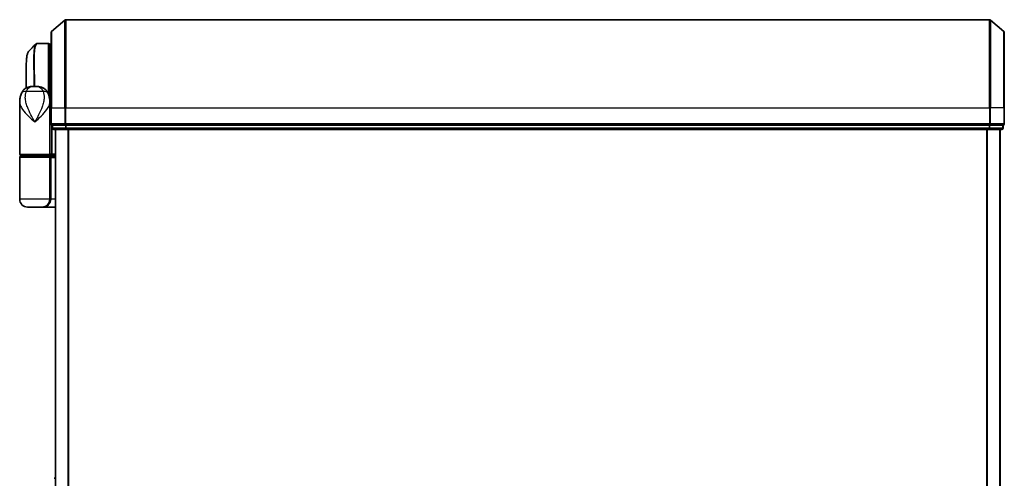
# Model space of a CAD drawing. Units: millimetres. Extents: x 72 to 9898, y 40 to 2007.
# Drawn here: x 3400 to 3629, y 943 to 1049 of the extents above; entities that cross this region are included whole.
import ezdxf

# ---------------------------------------------------------------- set-up
doc = ezdxf.new("R2010")
doc.units = ezdxf.units.MM
doc.header["$LTSCALE"] = 5
doc.layers.add('Visible (ISO)', color=7, linetype='Continuous', lineweight=35)
doc.layers.add('Visible Narrow (ISO)', color=7, linetype='Continuous', lineweight=25)

msp = doc.modelspace()

# ---------------------------------------------------------------- linework, layer by layer
at = {"layer": 'Visible (ISO)'}
for p, q in [((3407.5011, 1046.5499), (3410.6112, 1049.1888)), ((3625.4851, 1049.26), (3410.8053, 1049.26)), ((3628.7893, 1046.5499), (3625.6792, 1049.1888)), ((3407.3952, 1028.76), (3407.3952, 1046.3211)), ((3628.8952, 1046.3211), (3628.8952, 1028.76)), ((3404.2847, 1043.76), (3404.29, 1043.76)), ((3406.7952, 1043.76), (3404.29, 1043.76)), ((3407.0952, 1043.46), (3407.0952, 1030.86)), ((3407.3952, 1043.26), (3407.0952, 1043.26)), ((3407.0952, 1042.76), (3407.3952, 1043.06)), ((3401.5952, 1033.4059), (3401.5952, 1037.0633)), ((3403.0414, 1033.76), (3404.149, 1033.76)), ((3400.0952, 1018.06), (3400.0952, 1030.1106)), ((3407.0952, 1030.26), (3407.0934, 1030.26)), ((3407.0952, 1030.1106), (3407.0952, 1030.86)), ((3407.0952, 1029.46), (3407.0952, 1030.1106)), ((3407.392, 1029.76), (3407.0952, 1029.76)), ((3407.0952, 1018.06), (3407.0952, 1029.46)), ((3407.3952, 1028.76), (3407.3952, 1025.06)), ((3628.8952, 1025.06), (3628.8952, 1028.76)), ((3407.5952, 1018.06), (3407.5952, 1024.7772)), ((3407.6952, 1024.76), (3407.6952, 1024.06)), ((3407.6952, 1024.76), (3407.8011, 1024.76)), ((3410.7214, 1024.76), (3407.8011, 1024.76)), ((3407.9952, 1023.76), (3410.9154, 1023.76)), ((3408.3952, 1023.76), (3408.3952, 773.76)), ((3410.7214, 1024.76), (3410.8053, 1024.76)), ((3410.8053, 1024.76), (3410.9154, 1024.76)), ((3625.375, 1024.76), (3410.9154, 1024.76)), ((3410.9154, 1023.76), (3625.375, 1023.76)), ((3625.375, 1024.76), (3625.4851, 1024.76)), ((3625.375, 1023.76), (3628.2952, 1023.76)), ((3625.4851, 1024.76), (3625.569, 1024.76)), ((3628.4893, 1024.76), (3625.569, 1024.76)), ((3627.8952, 773.76), (3627.8952, 1023.76)), ((3628.4893, 1024.76), (3628.5952, 1024.76)), ((3628.5952, 1024.06), (3628.5952, 1024.76)), ((3400.0952, 1007.56), (3400.0952, 1017.26)), ((3406.7952, 1017.76), (3400.3952, 1017.76)), ((3400.3952, 1017.56), (3406.7952, 1017.56)), ((3400.5952, 1017.56), (3400.5952, 1017.76)), ((3406.5952, 1017.56), (3406.5952, 1017.76)), ((3406.7952, 1017.76), (3407.4709, 1017.76)), ((3408.3952, 1017.56), (3406.7952, 1017.56)), ((3407.0952, 1007.56), (3407.0952, 1017.26)), ((3407.4709, 1017.76), (3408.3952, 1017.76)), ((3405.2952, 1005.76), (3401.8952, 1005.76)), ((3405.2952, 1005.76), (3408.3952, 1005.76)), ((3408.3952, 942.76), (3408.0952, 942.76))]:
    msp.add_line(p, q, dxfattribs=at)
for centre, radius, start, end in [((3410.8053, 1048.96), 0.3, 90, 130.3141), ((3625.4851, 1048.96), 0.3, 49.6859, 90), ((3407.6952, 1046.3211), 0.3, 130.3141, 180), ((3628.5952, 1046.3211), 0.3, 0, 49.6859), ((3406.7952, 1043.46), 0.3, 0, 90), ((3406.7952, 1030.86), 0.3, 333.228295, 0), ((3407.6952, 1025.06), 0.3, 180, 270), ((3628.5952, 1025.06), 0.3, 270, 0), ((3407.9952, 1024.06), 0.3, 180, 270), ((3628.2952, 1024.06), 0.3, 270, 0), ((3400.3952, 1018.06), 0.3, 180, 270), ((3400.3952, 1017.26), 0.3, 90, 180), ((3406.7952, 1018.06), 0.3, 270, 0), ((3406.7952, 1017.26), 0.3, 0, 90), ((3401.8952, 1007.56), 1.8, 180, 270), ((3405.2952, 1007.56), 1.8, 270, 0)]:
    msp.add_arc(centre, radius, start, end, dxfattribs=at)
for centre, major_axis, ratio, start_param, end_param in [((3404.2472, 1043.4573), (-0.0375, 0.2976), 0.98857543, 6.2831042, 6.28318531), ((3407.4709, 1018.06), (0, 0.3), 0.41421356, 3.14159265, 4.71238898)]:
    msp.add_ellipse(centre, major_axis=major_axis, ratio=ratio, start_param=start_param, end_param=end_param, dxfattribs=at)
for points in [[(3402.2094, 1041.9477), (3402.7457, 1042.4834), (3403.2816, 1043.0194), (3403.8174, 1043.5556)], [(3407.392, 1029.76), (3407.3931, 1029.76), (3407.3941, 1029.76), (3407.3952, 1029.76)]]:
    msp.add_open_spline(points, degree=3, dxfattribs=at)
for points, knots in [([(3403.8174, 1043.5556), (3403.838, 1043.5762), (3403.8598, 1043.5959), (3403.9058, 1043.6326), (3403.93, 1043.6497), (3403.9809, 1043.6808), (3404.0075, 1043.6947), (3404.0628, 1043.7189), (3404.0914, 1043.7291), (3404.1498, 1043.7452), (3404.1797, 1043.7512), (3404.2097, 1043.755)], [1.741686049, 1.741686049, 1.741686049, 1.741686049, 1.773413324, 1.773413324, 1.805140599, 1.805140599, 1.836867873, 1.836867873, 1.868595148, 1.868595148, 1.900322423, 1.900322423, 1.900322423, 1.900322423]), ([(3404.2097, 1043.755), (3404.2147, 1043.7556), (3404.2197, 1043.7562), (3404.2297, 1043.7572), (3404.2347, 1043.7576), (3404.2447, 1043.7584), (3404.2497, 1043.7588), (3404.2597, 1043.7593), (3404.2647, 1043.7595), (3404.2747, 1043.7598), (3404.2797, 1043.7599), (3404.2847, 1043.76)], [0.0000017174, 0.0000017174, 0.0000017174, 0.0000017174, 0.0052895688, 0.0052895688, 0.0105774201, 0.0105774201, 0.0158652715, 0.0158652715, 0.0211531228, 0.0211531228, 0.0264409742, 0.0264409742, 0.0264409742, 0.0264409742]), ([(3402.2094, 1041.9477), (3402.1428, 1041.8811), (3402.0896, 1041.8044), (3401.9976, 1041.6354), (3401.9587, 1041.5425), (3401.8893, 1041.3379), (3401.8588, 1041.2261), (3401.8042, 1040.982), (3401.7801, 1040.8497), (3401.7372, 1040.5641), (3401.7184, 1040.4109), (3401.6854, 1040.0836), (3401.6713, 1039.9095), (3401.647, 1039.5412), (3401.637, 1039.347), (3401.6205, 1038.9392), (3401.614, 1038.7257), (3401.604, 1038.2805), (3401.6006, 1038.0488), (3401.5962, 1037.5684), (3401.5952, 1037.3197), (3401.5952, 1037.0633)], [0.161886359, 0.161886359, 0.161886359, 0.161886359, 0.261064878, 0.261064878, 0.360243396, 0.360243396, 0.459421915, 0.459421915, 0.558600434, 0.558600434, 0.657778952, 0.657778952, 0.756957471, 0.756957471, 0.856135989, 0.856135989, 0.955314508, 0.955314508, 1.054493026, 1.054493026, 1.153671545, 1.153671545, 1.153671545, 1.153671545]), ([(3400.0952, 1030.1106), (3400.0952, 1030.2415), (3400.0994, 1030.374), (3400.1175, 1030.6421), (3400.1315, 1030.7776), (3400.1705, 1031.0511), (3400.1956, 1031.189), (3400.2586, 1031.467), (3400.2964, 1031.607), (3400.3877, 1031.8903), (3400.441, 1032.0332), (3400.5033, 1032.1765)], [-1.192974208, -1.192974208, -1.192974208, -1.192974208, -1.16239615, -1.16239615, -1.131818092, -1.131818092, -1.101240034, -1.101240034, -1.070661976, -1.070661976, -1.040083918, -1.040083918, -1.040083918, -1.040083918]), ([(3400.5033, 1032.1765), (3400.5822, 1032.3581), (3400.6897, 1032.5535), (3400.9838, 1032.9365), (3401.1719, 1033.1216), (3401.593, 1033.4201), (3401.8225, 1033.5315), (3402.2497, 1033.678), (3402.4467, 1033.7155), (3402.7837, 1033.7562), (3402.9247, 1033.76), (3403.0414, 1033.76)], [0, 0, 0, 0, 0.0207471, 0.0207471, 0.041494199, 0.041494199, 0.062241299, 0.062241299, 0.082988398, 0.082988398, 0.103735498, 0.103735498, 0.103735498, 0.103735498]), ([(3406.6871, 1032.1765), (3406.6082, 1032.3581), (3406.5007, 1032.5535), (3406.2066, 1032.9365), (3406.0185, 1033.1216), (3405.5974, 1033.4201), (3405.3679, 1033.5315), (3404.9407, 1033.678), (3404.7437, 1033.7155), (3404.4067, 1033.7562), (3404.2657, 1033.76), (3404.149, 1033.76)], [0, 0, 0, 0, 0.0207471, 0.0207471, 0.041494199, 0.041494199, 0.062241299, 0.062241299, 0.082988398, 0.082988398, 0.103735498, 0.103735498, 0.103735498, 0.103735498]), ([(3406.6871, 1032.1765), (3406.7494, 1032.0332), (3406.8027, 1031.8903), (3406.894, 1031.607), (3406.9318, 1031.467), (3406.9948, 1031.189), (3407.0199, 1031.0511), (3407.0589, 1030.7776), (3407.0729, 1030.6421), (3407.091, 1030.374), (3407.0952, 1030.2415), (3407.0952, 1030.1106)], [-0.666516939, -0.666516939, -0.666516939, -0.666516939, -0.635938881, -0.635938881, -0.605360823, -0.605360823, -0.574782765, -0.574782765, -0.544204707, -0.544204707, -0.513626649, -0.513626649, -0.513626649, -0.513626649])]:
    msp.add_open_spline(points, degree=3, knots=knots, dxfattribs=at)
at = {"layer": 'Visible Narrow (ISO)'}
for p, q in [((3410.6112, 1028.76), (3410.6112, 1049.1888)), ((3410.8053, 1049.26), (3410.8053, 1028.76)), ((3625.4851, 1028.76), (3625.4851, 1049.26)), ((3625.6792, 1049.1888), (3625.6792, 1028.76)), ((3407.5011, 1046.5499), (3407.5011, 1028.76)), ((3628.7893, 1028.76), (3628.7893, 1046.5499)), ((3406.7952, 1031.9043), (3406.7952, 1043.76)), ((3407.3402, 1043.005), (3407.0952, 1043.005)), ((3407.0952, 1042.7975), (3407.1327, 1042.7975)), ((3405.5191, 1032.6188), (3401.6713, 1032.6188)), ((3407.0952, 1030.76), (3407.078, 1030.76)), ((3407.3952, 1028.76), (3407.0952, 1028.76)), ((3407.5011, 1028.76), (3407.3952, 1028.76)), ((3407.5011, 1025.06), (3407.5011, 1028.76)), ((3407.5011, 1028.76), (3410.6112, 1028.76)), ((3410.6112, 1028.76), (3410.6112, 1025.06)), ((3410.6112, 1028.76), (3410.8053, 1028.76)), ((3410.8053, 1025.06), (3410.8053, 1028.76)), ((3410.8053, 1028.76), (3625.4851, 1028.76)), ((3625.4851, 1028.76), (3625.4851, 1025.06)), ((3625.6792, 1028.76), (3625.4851, 1028.76)), ((3625.6792, 1025.06), (3625.6792, 1028.76)), ((3628.7893, 1028.76), (3625.6792, 1028.76)), ((3628.7893, 1028.76), (3628.7893, 1025.06)), ((3628.7893, 1028.76), (3628.8952, 1028.76)), ((3407.3952, 1025.06), (3407.5011, 1025.06)), ((3410.6112, 1025.06), (3407.5011, 1025.06)), ((3410.6112, 1025.06), (3410.8053, 1025.06)), ((3410.8053, 1024.76), (3410.8053, 1025.06)), ((3625.4851, 1025.06), (3410.8053, 1025.06)), ((3625.4851, 1025.06), (3625.4851, 1024.76)), ((3625.4851, 1025.06), (3625.6792, 1025.06)), ((3628.7893, 1025.06), (3625.6792, 1025.06)), ((3628.7893, 1025.06), (3628.8952, 1025.06)), ((3407.6952, 1024.06), (3407.8011, 1024.06)), ((3407.8011, 1024.06), (3407.8011, 1024.76)), ((3410.7214, 1024.06), (3407.8011, 1024.06)), ((3408.5031, 773.76), (3408.5031, 1023.76)), ((3410.7214, 1024.76), (3410.7214, 1024.06)), ((3410.7214, 1024.06), (3410.9154, 1024.06)), ((3410.9154, 1024.06), (3410.9154, 1024.76)), ((3625.375, 1024.06), (3410.9154, 1024.06)), ((3410.9154, 1023.76), (3410.9154, 1024.06)), ((3411.3118, 1023.76), (3411.3118, 773.76)), ((3411.5038, 773.76), (3411.5038, 1023.76)), ((3624.7866, 1023.76), (3624.7866, 773.76)), ((3624.9786, 773.76), (3624.9786, 1023.76)), ((3625.375, 1024.76), (3625.375, 1024.06)), ((3625.375, 1024.06), (3625.375, 1023.76)), ((3625.375, 1024.06), (3625.569, 1024.06)), ((3625.569, 1024.06), (3625.569, 1024.76)), ((3628.4893, 1024.06), (3625.569, 1024.06)), ((3627.7873, 1023.76), (3627.7873, 773.76)), ((3628.4893, 1024.76), (3628.4893, 1024.06)), ((3628.4893, 1024.06), (3628.5952, 1024.06)), ((3400.0952, 1018.06), (3407.0952, 1018.06)), ((3407.0952, 1017.26), (3400.0952, 1017.26)), ((3407.5952, 1018.06), (3407.0952, 1018.06)), ((3407.0952, 1017.26), (3407.3952, 1017.26)), ((3407.3952, 1017.26), (3408.3952, 1017.26)), ((3407.3952, 1007.56), (3407.3952, 1017.26)), ((3408.3952, 1018.06), (3407.5952, 1018.06)), ((3407.0952, 1007.56), (3400.0952, 1007.56)), ((3407.0952, 1007.56), (3407.3952, 1007.56)), ((3408.3952, 1007.56), (3407.3952, 1007.56))]:
    msp.add_line(p, q, dxfattribs=at)
for centre, major_axis, ratio, start_param, end_param in [((3404.2472, 1043.4573), (-0.0375, 0.2976), 0.98857543, 6.15640719, 6.2831042), ((3404.2871, 1043.46), (-0.0025, 0.3), 0.98827574, 6.27480219, 6.28318531), ((3402.3377, 1031.3796), (-1.8344, 0.7969), 0.52250914, 5.29772962, 6.28318531), ((3404.8527, 1031.3796), (1.8344, 0.7969), 0.52250914, 0, 0.98545568), ((3406.7952, 1030.86), (0.3, 0), 0.14285714, 0, 0.59489769), ((3407.6952, 1025.06), (0, -0.3), 0.64697745, 4.71238898, 6.28318531), ((3410.8053, 1025.06), (0, -0.3), 0.64697745, 4.71238898, 6.28318531), ((3625.4851, 1025.06), (0, -0.3), 0.64697745, 0, 1.57079633), ((3628.5952, 1025.06), (0, -0.3), 0.64697745, 0, 1.57079633), ((3407.9952, 1024.06), (0, -0.3), 0.64697745, 4.71238898, 6.28318531), ((3410.9154, 1024.06), (0, -0.3), 0.64697745, 4.71238898, 6.28318531), ((3625.375, 1024.06), (0, -0.3), 0.64697745, 0, 1.57079633), ((3628.2952, 1024.06), (0, -0.3), 0.64697745, 0, 1.57079633), ((3406.7952, 1017.26), (0.6, 0), 0.5, 0, 1.57079633), ((3405.2952, 1007.56), (2.1, 0), 0.85714286, 4.71238898, 6.28318531)]:
    msp.add_ellipse(centre, major_axis=major_axis, ratio=ratio, start_param=start_param, end_param=end_param, dxfattribs=at)
for points, knots in [([(3403.8179, 1043.5549), (3403.6464, 1043.3819), (3403.5204, 1043.0183), (3403.3223, 1041.6862), (3403.296, 1040.5235), (3403.323, 1037.9673), (3403.358, 1036.6907), (3403.404, 1034.8054), (3403.4161, 1034.288), (3403.4273, 1033.76)], [-1.74168605, -1.74168605, -1.74168605, -1.74168605, -1.33068599, -1.33068599, -0.73927, -0.73927, -0.28433461, -0.28433461, -0.11853016, -0.11853016, -0.11853016, -0.11853016]), ([(3403.6353, 1033.76), (3403.6243, 1034.3022), (3403.6123, 1034.8334), (3403.5675, 1036.7399), (3403.5339, 1038.0235), (3403.5096, 1040.5927), (3403.5371, 1041.7605), (3403.7662, 1043.3114), (3403.9632, 1043.7208), (3404.2472, 1043.7573)], [0.11522675, 0.11522675, 0.11522675, 0.11522675, 0.28433461, 0.28433461, 0.73927, 0.73927, 1.33068599, 1.33068599, 1.90032242, 1.90032242, 1.90032242, 1.90032242]), ([(3404.2472, 1043.7573), (3404.2538, 1043.7581), (3404.2604, 1043.7588), (3404.2737, 1043.7597), (3404.2804, 1043.7599), (3404.2871, 1043.76)], [0.0000020884, 0.0000020884, 0.0000020884, 0.0000020884, 0.0132211098, 0.0132211098, 0.0264409742, 0.0264409742, 0.0264409742, 0.0264409742]), ([(3404.2871, 1043.76), (3404.2876, 1043.76), (3404.2881, 1043.76), (3404.2891, 1043.76), (3404.2896, 1043.76), (3404.29, 1043.76)], [0, 0, 0, 0, 0.00095182673, 0.00095182673, 0.00190365346, 0.00190365346, 0.00190365346, 0.00190365346]), ([(3401.7203, 1033.4723), (3401.7039, 1034.7822), (3401.6863, 1036.0141), (3401.6815, 1038.4317), (3401.7036, 1039.5503), (3401.8482, 1041.0514), (3401.9515, 1041.5322), (3402.1345, 1041.8593), (3402.1708, 1041.909), (3402.2095, 1041.9476)], [-1.57892727, -1.57892727, -1.57892727, -1.57892727, -1.16534336, -1.16534336, -0.66337358, -0.66337358, -0.25514368, -0.25514368, -0.16188636, -0.16188636, -0.16188636, -0.16188636]), ([(3401.5952, 1037.0633), (3401.5952, 1037.0332), (3401.5952, 1037.003), (3401.5962, 1035.9059), (3401.6124, 1034.7031), (3401.6278, 1033.4239)], [1.153671545, 1.153671545, 1.153671545, 1.153671545, 1.165343356, 1.165343356, 1.576126669, 1.576126669, 1.576126669, 1.576126669]), ([(3403.5952, 1025.51), (3403.2904, 1026.0643), (3402.9837, 1026.6222), (3402.3892, 1027.7864), (3402.1058, 1028.392), (3401.7412, 1029.3723), (3401.6248, 1029.7468), (3401.5417, 1030.116), (3401.4643, 1030.4599), (3401.4147, 1030.8045), (3401.3883, 1031.6545), (3401.4564, 1032.1523), (3401.6713, 1032.6188)], [-1.708059124, -1.708059124, -1.708059124, -1.708059124, -1.556013547, -1.556013547, -1.388876366, -1.388876366, -1.284415628, -1.284415628, -1.284415628, -1.18712019, -1.18712019, -1.040083918, -1.040083918, -1.040083918, -1.040083918]), ([(3401.6713, 1032.6188), (3401.7251, 1032.7584), (3401.7867, 1032.8878), (3401.9649, 1033.1914), (3402.093, 1033.3451), (3402.392, 1033.5976), (3402.5655, 1033.68), (3402.839, 1033.7502), (3402.9451, 1033.76), (3403.0414, 1033.76)], [0, 0, 0, 0, 0.017857403, 0.017857403, 0.046429247, 0.046429247, 0.080268089, 0.080268089, 0.103735498, 0.103735498, 0.103735498, 0.103735498]), ([(3405.5191, 1032.6188), (3405.734, 1032.1523), (3405.8022, 1031.6545), (3405.7757, 1030.8045), (3405.7261, 1030.4599), (3405.6487, 1030.116), (3405.5656, 1029.7468), (3405.4492, 1029.3723), (3405.0846, 1028.392), (3404.8012, 1027.7864), (3404.2067, 1026.6222), (3403.9, 1026.0643), (3403.5952, 1025.51)], [-0.666516939, -0.666516939, -0.666516939, -0.666516939, -0.519480666, -0.519480666, -0.422185229, -0.422185229, -0.422185229, -0.317724491, -0.317724491, -0.15058731, -0.15058731, 0.001458267, 0.001458267, 0.001458267, 0.001458267]), ([(3404.149, 1033.76), (3404.2453, 1033.76), (3404.3514, 1033.7502), (3404.6249, 1033.68), (3404.7984, 1033.5976), (3405.0974, 1033.3451), (3405.2255, 1033.1914), (3405.4037, 1032.8878), (3405.4653, 1032.7584), (3405.5191, 1032.6188)], [-0.103735498, -0.103735498, -0.103735498, -0.103735498, -0.080268089, -0.080268089, -0.046429247, -0.046429247, -0.017857403, -0.017857403, 0, 0, 0, 0]), ([(3400.0952, 1030.1106), (3400.0952, 1029.8473), (3400.1545, 1029.5799), (3400.2581, 1029.3131), (3400.3765, 1029.0082), (3400.5546, 1028.699), (3401.131, 1027.8896), (3401.5938, 1027.3896), (3402.576, 1026.4283), (3403.0873, 1025.9677), (3403.5952, 1025.51)], [1.192974208, 1.192974208, 1.192974208, 1.192974208, 1.284415628, 1.284415628, 1.284415628, 1.388876366, 1.388876366, 1.556013547, 1.556013547, 1.708059124, 1.708059124, 1.708059124, 1.708059124]), ([(3403.5952, 1025.51), (3404.1031, 1025.9677), (3404.6144, 1026.4283), (3405.5966, 1027.3896), (3406.0594, 1027.8896), (3406.6358, 1028.699), (3406.8139, 1029.0082), (3406.9323, 1029.3131), (3407.0359, 1029.5799), (3407.0952, 1029.8473), (3407.0952, 1030.1106)], [-0.001458267, -0.001458267, -0.001458267, -0.001458267, 0.15058731, 0.15058731, 0.317724491, 0.317724491, 0.422185229, 0.422185229, 0.422185229, 0.513626649, 0.513626649, 0.513626649, 0.513626649]), ([(3407.0952, 1029.47), (3407.1637, 1029.4701), (3407.2322, 1029.4701), (3407.3007, 1029.4702), (3407.3322, 1029.4702), (3407.3637, 1029.4702), (3407.3952, 1029.4703)], [-0.1432233382, -0.1432233382, -0.1432233382, -0.1432233382, -0.1141462804, -0.1141462804, -0.1141462804, -0.1007726261, -0.1007726261, -0.1007726261, -0.1007726261])]:
    msp.add_open_spline(points, degree=3, knots=knots, dxfattribs=at)

doc.saveas('drawing.dxf')
